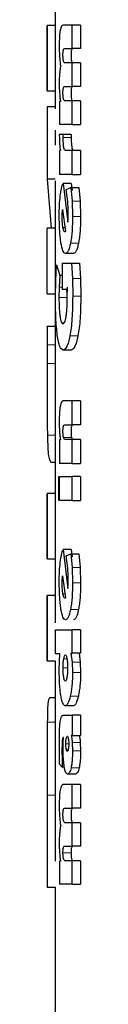
# Model space of a CAD drawing. Units: millimetres. Extents: x 0 to 210, y 0 to 297.
# Drawn here: x 160 to 160, y 236 to 239 of the extents above; entities that cross this region are included whole.
import ezdxf

# ---------------------------------------------------------------- set-up
doc = ezdxf.new("R2010")
doc.units = ezdxf.units.MM

msp = doc.modelspace()

# ---------------------------------------------------------------- linework, layer by layer
at = {"color": 7, "linetype": 'Continuous', "lineweight": 25}
for p, q in [((160.3533, 239.1218), (160.3533, 238.9016)), ((160.3333, 238.902), (160.3333, 238.7358)), ((160.3333, 238.7362), (160.3333, 238.9016)), ((160.3533, 238.9016), (160.3333, 238.9016)), ((160.3533, 238.9016), (160.3533, 238.7362)), ((160.3966, 238.9028), (160.3733, 238.9028)), ((160.3966, 238.8433), (160.3966, 238.9028)), ((160.417, 238.9028), (160.3966, 238.9028)), ((160.417, 238.9028), (160.417, 238.8433)), ((160.3779, 238.8433), (160.3966, 238.8433)), ((160.417, 238.8433), (160.3966, 238.8433)), ((160.3966, 238.8069), (160.3779, 238.8069)), ((160.3966, 238.7473), (160.3966, 238.8069)), ((160.417, 238.8069), (160.3966, 238.8069)), ((160.417, 238.8069), (160.417, 238.7473)), ((160.3779, 238.7473), (160.3966, 238.7473)), ((160.417, 238.7473), (160.3966, 238.7473)), ((160.3333, 238.7362), (160.3533, 238.7362)), ((160.3533, 238.7362), (160.3533, 238.6908)), ((160.3333, 238.696), (160.3333, 238.5138)), ((160.3533, 238.696), (160.3333, 238.696)), ((160.3641, 238.7095), (160.3641, 238.6513)), ((160.367, 238.7095), (160.3641, 238.7095)), ((160.3966, 238.7109), (160.3779, 238.7109)), ((160.3966, 238.6513), (160.3966, 238.7109)), ((160.417, 238.7109), (160.3966, 238.7109)), ((160.417, 238.7109), (160.417, 238.6513)), ((160.3966, 238.6513), (160.3641, 238.6513)), ((160.3966, 238.6513), (160.417, 238.6513)), ((160.3533, 238.6375), (160.3533, 238.5994)), ((160.3737, 238.6261), (160.3638, 238.6259)), ((160.3737, 238.6189), (160.3737, 238.6261)), ((160.3939, 238.6261), (160.3737, 238.6261)), ((160.3939, 238.6261), (160.3939, 238.6189)), ((160.3641, 238.5857), (160.3641, 238.5254)), ((160.3669, 238.5857), (160.3641, 238.5857)), ((160.3966, 238.5857), (160.3796, 238.5857)), ((160.3966, 238.5254), (160.3966, 238.5857)), ((160.417, 238.5857), (160.3966, 238.5857)), ((160.417, 238.5857), (160.417, 238.5254)), ((160.3966, 238.5254), (160.3641, 238.5254)), ((160.3966, 238.5254), (160.417, 238.5254)), ((160.3333, 238.5138), (160.3436, 238.3895)), ((160.3533, 238.5138), (160.3333, 238.5138)), ((160.3533, 238.509), (160.3533, 238.3895)), ((160.3735, 238.5029), (160.3858, 238.4049)), ((160.3937, 238.5029), (160.3735, 238.5029)), ((160.3937, 238.5029), (160.396, 238.4848)), ((160.3814, 238.4876), (160.3929, 238.4923)), ((160.3852, 238.4564), (160.3814, 238.4876)), ((160.3929, 238.4923), (160.3962, 238.4576)), ((160.3929, 238.4923), (160.4133, 238.4923)), ((160.4133, 238.4923), (160.4166, 238.4576)), ((160.3962, 238.4576), (160.3973, 238.4195)), ((160.4166, 238.4576), (160.4177, 238.4195)), ((160.3712, 238.4176), (160.3714, 238.4285)), ((160.3723, 238.4369), (160.3792, 238.3812)), ((160.3863, 238.4146), (160.3865, 238.4259)), ((160.3858, 238.4049), (160.3863, 238.4146)), ((160.3333, 238.2241), (160.3333, 238.3895)), ((160.3533, 238.3895), (160.3333, 238.3895)), ((160.3533, 238.3895), (160.3533, 238.2241)), ((160.3783, 238.3803), (160.3776, 238.3801)), ((160.3792, 238.3812), (160.3783, 238.3803)), ((160.3996, 238.3256), (160.3792, 238.3256)), ((160.3721, 238.235), (160.3721, 238.301)), ((160.3721, 238.301), (160.3945, 238.301)), ((160.3945, 238.301), (160.3968, 238.2629)), ((160.3945, 238.301), (160.415, 238.301)), ((160.415, 238.301), (160.4173, 238.2629)), ((160.3548, 238.2587), (160.357, 238.297)), ((160.357, 238.297), (160.3654, 238.27)), ((160.354, 238.2159), (160.3548, 238.2587)), ((160.3654, 238.27), (160.3635, 238.2408)), ((160.3721, 238.27), (160.3654, 238.27)), ((160.3968, 238.2629), (160.3977, 238.218)), ((160.4173, 238.2629), (160.4181, 238.218)), ((160.3333, 238.2241), (160.3533, 238.2241)), ((160.3533, 238.2241), (160.3533, 238.1419)), ((160.3635, 238.2408), (160.3629, 238.2143)), ((160.3831, 238.235), (160.3721, 238.235)), ((160.3837, 238.2408), (160.3831, 238.2143)), ((160.3837, 238.2228), (160.3831, 238.235)), ((160.3839, 238.2098), (160.3837, 238.2228)), ((160.3333, 238.1422), (160.3333, 237.9505)), ((160.3333, 238.1419), (160.3333, 238.095)), ((160.3333, 238.1419), (160.3533, 238.1419)), ((160.3533, 238.1419), (160.3533, 238.095)), ((160.3333, 238.095), (160.3333, 238.0481)), ((160.3533, 238.095), (160.3533, 238.0481)), ((160.3935, 238.0816), (160.3732, 238.0816)), ((160.3533, 238.0481), (160.3533, 237.9505)), ((160.3533, 237.9505), (160.3533, 237.7197)), ((160.3966, 237.9534), (160.3733, 237.9534)), ((160.3966, 237.8931), (160.3966, 237.9534)), ((160.417, 237.9534), (160.3966, 237.9534)), ((160.417, 237.9534), (160.417, 237.8931)), ((160.3779, 237.8931), (160.3966, 237.8931)), ((160.417, 237.8931), (160.3966, 237.8931)), ((160.3641, 237.855), (160.3641, 237.7957)), ((160.3667, 237.855), (160.3641, 237.855)), ((160.3966, 237.856), (160.3779, 237.856)), ((160.3966, 237.7957), (160.3966, 237.856)), ((160.417, 237.856), (160.3966, 237.856)), ((160.417, 237.856), (160.417, 237.7957)), ((160.3533, 237.7976), (160.3436, 237.7976)), ((160.3966, 237.7957), (160.3641, 237.7957)), ((160.3966, 237.7957), (160.417, 237.7957)), ((160.3546, 237.7019), (160.3546, 237.7621)), ((160.3618, 237.7621), (160.3618, 237.7019)), ((160.3641, 237.7019), (160.3641, 237.7621)), ((160.3641, 237.7621), (160.3966, 237.7621)), ((160.3966, 237.7019), (160.3966, 237.7621)), ((160.417, 237.7621), (160.3966, 237.7621)), ((160.417, 237.7621), (160.417, 237.7019)), ((160.3333, 237.7198), (160.3333, 237.5541)), ((160.3333, 237.5542), (160.3333, 237.7197)), ((160.3533, 237.7197), (160.3333, 237.7197)), ((160.3533, 237.7197), (160.3533, 237.5542)), ((160.3966, 237.7019), (160.3641, 237.7019)), ((160.3966, 237.7019), (160.417, 237.7019)), ((160.3735, 237.5777), (160.3858, 237.4796)), ((160.3937, 237.5777), (160.3735, 237.5777)), ((160.3937, 237.5777), (160.396, 237.5595)), ((160.3333, 237.5542), (160.3533, 237.5542)), ((160.3533, 237.5542), (160.3533, 237.4619)), ((160.3814, 237.5623), (160.3929, 237.567)), ((160.3852, 237.5312), (160.3814, 237.5623)), ((160.3929, 237.567), (160.3962, 237.5324)), ((160.3929, 237.567), (160.4133, 237.567)), ((160.4133, 237.567), (160.4166, 237.5324)), ((160.3962, 237.5324), (160.3973, 237.4942)), ((160.4166, 237.5324), (160.4177, 237.4942)), ((160.3712, 237.4923), (160.3714, 237.5033)), ((160.3723, 237.5117), (160.3792, 237.4559)), ((160.3858, 237.4796), (160.3863, 237.4894)), ((160.3863, 237.4894), (160.3865, 237.5007)), ((160.3333, 237.4623), (160.3333, 237.2961)), ((160.3333, 237.2965), (160.3333, 237.4619)), ((160.3533, 237.4619), (160.3333, 237.4619)), ((160.3533, 237.4619), (160.3533, 237.3926)), ((160.3783, 237.4551), (160.3776, 237.4549)), ((160.3792, 237.4559), (160.3783, 237.4551)), ((160.3546, 237.3148), (160.3546, 237.3751)), ((160.3546, 237.3751), (160.3966, 237.3751)), ((160.3966, 237.3159), (160.3966, 237.3751)), ((160.417, 237.3751), (160.3966, 237.3751)), ((160.417, 237.3751), (160.417, 237.3159)), ((160.3655, 237.3148), (160.3546, 237.3148)), ((160.3642, 237.2958), (160.3655, 237.3148)), ((160.3931, 237.3159), (160.3966, 237.3159)), ((160.3931, 237.3159), (160.3961, 237.2934)), ((160.417, 237.3159), (160.3966, 237.3159)), ((160.4136, 237.3159), (160.4166, 237.2934)), ((160.3333, 237.2965), (160.3533, 237.2965)), ((160.3533, 237.2965), (160.3533, 237.0449)), ((160.3637, 237.273), (160.3642, 237.2958)), ((160.3961, 237.2934), (160.3971, 237.2673)), ((160.4166, 237.2934), (160.4176, 237.2673)), ((160.3533, 237.2033), (160.3391, 237.2033)), ((160.3993, 237.1835), (160.379, 237.1835)), ((160.3742, 237.1596), (160.3966, 237.1596)), ((160.3966, 237.1596), (160.3966, 237.1083)), ((160.417, 237.1596), (160.3966, 237.1596)), ((160.417, 237.1596), (160.417, 237.1083)), ((160.3966, 237.1083), (160.394, 237.1083)), ((160.3966, 237.1083), (160.417, 237.1083)), ((160.3641, 237.0611), (160.364, 237.0835)), ((160.3735, 237.076), (160.3739, 237.0894)), ((160.3745, 237.1034), (160.3739, 237.1036)), ((160.3739, 237.0894), (160.3745, 237.1034)), ((160.3964, 237.0905), (160.3973, 237.0692)), ((160.4169, 237.0905), (160.4177, 237.0692)), ((160.3645, 237.0358), (160.3641, 237.0611)), ((160.3706, 237.0692), (160.3707, 237.0475)), ((160.3533, 237.0449), (160.3533, 236.9575)), ((160.371, 237.0287), (160.3645, 237.0358)), ((160.3707, 237.0475), (160.371, 237.0287)), ((160.3765, 237.0287), (160.371, 237.0287)), ((160.4051, 237.0109), (160.3847, 237.0109)), ((160.3966, 236.9841), (160.3733, 236.9841)), ((160.3966, 236.9245), (160.3966, 236.9841)), ((160.417, 236.9841), (160.3966, 236.9841)), ((160.417, 236.9841), (160.417, 236.9245)), ((160.3333, 236.9575), (160.3333, 236.7256)), ((160.3533, 236.9575), (160.3533, 236.7907)), ((160.3779, 236.9245), (160.3966, 236.9245)), ((160.417, 236.9245), (160.3966, 236.9245)), ((160.3966, 236.8881), (160.3779, 236.8881)), ((160.3966, 236.8285), (160.3966, 236.8881)), ((160.417, 236.8881), (160.3966, 236.8881)), ((160.417, 236.8881), (160.417, 236.8285)), ((160.3779, 236.8285), (160.3966, 236.8285)), ((160.417, 236.8285), (160.3966, 236.8285)), ((160.3641, 236.7907), (160.3641, 236.7326)), ((160.367, 236.7907), (160.3641, 236.7907)), ((160.3966, 236.7921), (160.3779, 236.7921)), ((160.3966, 236.7326), (160.3966, 236.7921)), ((160.417, 236.7921), (160.3966, 236.7921)), ((160.417, 236.7921), (160.417, 236.7326)), ((160.3966, 236.7326), (160.3641, 236.7326)), ((160.3966, 236.7326), (160.417, 236.7326)), ((160.3333, 236.7256), (160.3533, 236.7256)), ((160.3533, 236.7256), (160.3533, 236.3394))]:
    msp.add_line(p, q, dxfattribs=at)
at = {"color": 8, "linetype": 'Continuous', "lineweight": 18}
for p, q in [((160.374, 238.8262), (160.3731, 238.8262)), ((160.374, 238.7302), (160.3731, 238.7302)), ((160.3939, 238.6189), (160.3737, 238.6189)), ((160.4166, 238.4576), (160.3962, 238.4576)), ((160.4177, 238.4195), (160.3973, 238.4195)), ((160.373, 238.3913), (160.3779, 238.3913)), ((160.4124, 238.3515), (160.392, 238.3515)), ((160.4173, 238.2629), (160.3968, 238.2629)), ((160.3721, 238.2408), (160.3635, 238.2408)), ((160.3831, 238.2143), (160.3629, 238.2143)), ((160.4181, 238.218), (160.3977, 238.218)), ((160.4109, 238.1179), (160.3905, 238.1179)), ((160.3533, 238.095), (160.3333, 238.095)), ((160.3533, 238.0481), (160.3333, 238.0481)), ((160.3533, 237.8669), (160.3338, 237.8669)), ((160.3946, 237.861), (160.3743, 237.861)), ((160.4166, 237.5324), (160.3962, 237.5324)), ((160.4177, 237.4942), (160.3973, 237.4942)), ((160.373, 237.466), (160.3779, 237.466)), ((160.4124, 237.4262), (160.392, 237.4262)), ((160.3733, 237.2788), (160.3849, 237.2788)), ((160.3822, 237.3023), (160.3749, 237.3023)), ((160.4166, 237.2934), (160.3961, 237.2934)), ((160.4176, 237.2673), (160.3971, 237.2673)), ((160.412, 237.2079), (160.3916, 237.2079)), ((160.3533, 237.1417), (160.3335, 237.1417)), ((160.3804, 237.0875), (160.3877, 237.0875)), ((160.4169, 237.0905), (160.3964, 237.0905)), ((160.3814, 237.0741), (160.3866, 237.0741)), ((160.4177, 237.0692), (160.3973, 237.0692)), ((160.3744, 237.0475), (160.3707, 237.0475)), ((160.4141, 237.027), (160.3937, 237.027)), ((160.3533, 236.9575), (160.3333, 236.9575)), ((160.374, 236.9074), (160.3731, 236.9074)), ((160.3934, 236.8115), (160.3731, 236.8115))]:
    msp.add_line(p, q, dxfattribs=at)
at = {"color": 7, "linetype": 'Continuous', "lineweight": 25}
for points, knots in [([(160.3733, 238.9028), (160.3719, 238.9024), (160.3698, 238.9017), (160.3674, 238.8958), (160.3665, 238.8915), (160.366, 238.8894)], [0, 0, 0, 0, 0.550015, 0.783636, 1, 1, 1, 1]), ([(160.366, 238.8894), (160.3657, 238.887), (160.3649, 238.8822), (160.3639, 238.8693), (160.3638, 238.8581), (160.3637, 238.8504)], [0, 0, 0, 0, 0.237484, 0.474998, 1, 1, 1, 1]), ([(160.3637, 238.8504), (160.3637, 238.8455), (160.3638, 238.8358), (160.3643, 238.8268), (160.3646, 238.8224)], [0, 0, 0, 0, 0.504768, 1, 1, 1, 1]), ([(160.3646, 238.8224), (160.3649, 238.818), (160.3656, 238.8093), (160.3667, 238.8025), (160.3673, 238.799)], [0, 0, 0, 0, 0.495467, 1, 1, 1, 1]), ([(160.3731, 238.8262), (160.3731, 238.8276), (160.3731, 238.8304), (160.3733, 238.8341), (160.3737, 238.8373), (160.374, 238.8387), (160.3741, 238.8394)], [0, 0, 0, 0, 0.284987, 0.535886, 0.767881, 1, 1, 1, 1]), ([(160.3743, 238.8117), (160.3742, 238.8126), (160.3738, 238.8143), (160.3734, 238.8178), (160.3732, 238.8218), (160.3731, 238.8247), (160.3731, 238.8262)], [0, 0, 0, 0, 0.251083, 0.490386, 0.734786, 1, 1, 1, 1]), ([(160.3741, 238.8394), (160.3746, 238.8405), (160.3758, 238.8433), (160.3771, 238.8433), (160.3779, 238.8433)], [0, 0, 0, 0, 0.4043907, 1, 1, 1, 1]), ([(160.3944, 238.8394), (160.3943, 238.8387), (160.3939, 238.8373), (160.3936, 238.8341), (160.3934, 238.8304), (160.3934, 238.8276), (160.3934, 238.8262)], [0, 0, 0, 0, 0.232135, 0.46413, 0.715024, 1, 1, 1, 1]), ([(160.3934, 238.8262), (160.3934, 238.8247), (160.3934, 238.8218), (160.3937, 238.8178), (160.3941, 238.8143), (160.3944, 238.8126), (160.3946, 238.8117)], [0, 0, 0, 0, 0.265202, 0.509597, 0.748906, 1, 1, 1, 1]), ([(160.3982, 238.8433), (160.3974, 238.8433), (160.3961, 238.8433), (160.3949, 238.8405), (160.3944, 238.8394)], [0, 0, 0, 0, 0.595616, 1, 1, 1, 1]), ([(160.3673, 238.799), (160.3667, 238.7964), (160.3656, 238.7913), (160.3649, 238.784), (160.3646, 238.7805)], [0, 0, 0, 0, 0.526758, 1, 1, 1, 1]), ([(160.3779, 238.8069), (160.3772, 238.8069), (160.3759, 238.8071), (160.3748, 238.8103), (160.3743, 238.8117)], [0, 0, 0, 0, 0.560438, 1, 1, 1, 1]), ([(160.3946, 238.8117), (160.3951, 238.8103), (160.3962, 238.8071), (160.3975, 238.8069), (160.3982, 238.8069)], [0, 0, 0, 0, 0.439564, 1, 1, 1, 1]), ([(160.3646, 238.7805), (160.3643, 238.7767), (160.3638, 238.7687), (160.3637, 238.76), (160.3637, 238.7555)], [0, 0, 0, 0, 0.486462, 1, 1, 1, 1]), ([(160.3637, 238.7555), (160.3637, 238.7512), (160.3638, 238.7425), (160.3643, 238.7344), (160.3645, 238.7304)], [0, 0, 0, 0, 0.494565, 1, 1, 1, 1]), ([(160.3741, 238.7434), (160.3746, 238.7445), (160.3758, 238.7473), (160.3771, 238.7473), (160.3779, 238.7473)], [0, 0, 0, 0, 0.4043907, 1, 1, 1, 1]), ([(160.3982, 238.7473), (160.3974, 238.7473), (160.3961, 238.7473), (160.3949, 238.7445), (160.3944, 238.7434)], [0, 0, 0, 0, 0.595616, 1, 1, 1, 1]), ([(160.3645, 238.7304), (160.3649, 238.7265), (160.3655, 238.7186), (160.3665, 238.7126), (160.367, 238.7095)], [0, 0, 0, 0, 0.491604, 1, 1, 1, 1]), ([(160.3731, 238.7302), (160.3731, 238.7317), (160.3731, 238.7344), (160.3733, 238.7382), (160.3737, 238.7413), (160.374, 238.7427), (160.3741, 238.7434)], [0, 0, 0, 0, 0.284987, 0.535886, 0.767881, 1, 1, 1, 1]), ([(160.3743, 238.7158), (160.3742, 238.7166), (160.3738, 238.7183), (160.3734, 238.7218), (160.3732, 238.7258), (160.3731, 238.7287), (160.3731, 238.7302)], [0, 0, 0, 0, 0.251083, 0.490386, 0.734786, 1, 1, 1, 1]), ([(160.3944, 238.7434), (160.3943, 238.7427), (160.3939, 238.7413), (160.3936, 238.7382), (160.3934, 238.7344), (160.3934, 238.7317), (160.3934, 238.7302)], [0, 0, 0, 0, 0.232135, 0.46413, 0.715024, 1, 1, 1, 1]), ([(160.3934, 238.7302), (160.3934, 238.7287), (160.3934, 238.7258), (160.3937, 238.7218), (160.3941, 238.7183), (160.3944, 238.7166), (160.3946, 238.7158)], [0, 0, 0, 0, 0.265213, 0.509597, 0.748906, 1, 1, 1, 1]), ([(160.3779, 238.7109), (160.3772, 238.711), (160.3759, 238.7111), (160.3748, 238.7144), (160.3743, 238.7158)], [0, 0, 0, 0, 0.560438, 1, 1, 1, 1]), ([(160.3946, 238.7158), (160.3951, 238.7144), (160.3962, 238.7111), (160.3975, 238.711), (160.3982, 238.7109)], [0, 0, 0, 0, 0.439564, 1, 1, 1, 1]), ([(160.3638, 238.6259), (160.3639, 238.6215), (160.364, 238.6131), (160.3644, 238.6055), (160.3646, 238.6019)], [0, 0, 0, 0, 0.533265, 1, 1, 1, 1]), ([(160.3646, 238.6019), (160.3649, 238.5987), (160.3655, 238.5923), (160.3664, 238.5879), (160.3669, 238.5857)], [0, 0, 0, 0, 0.492491, 1, 1, 1, 1]), ([(160.3752, 238.5941), (160.3749, 238.5957), (160.3745, 238.5987), (160.3738, 238.607), (160.3737, 238.614), (160.3737, 238.6189)], [0, 0, 0, 0, 0.22663, 0.461634, 1, 1, 1, 1]), ([(160.3939, 238.6189), (160.394, 238.614), (160.3941, 238.607), (160.3947, 238.5987), (160.3952, 238.5957), (160.3954, 238.5941)], [0, 0, 0, 0, 0.538354, 0.773359, 1, 1, 1, 1]), ([(160.3796, 238.5857), (160.3787, 238.586), (160.3775, 238.5864), (160.376, 238.5901), (160.3754, 238.5928), (160.3752, 238.5941)], [0, 0, 0, 0, 0.542406, 0.777172, 1, 1, 1, 1]), ([(160.3954, 238.5941), (160.3957, 238.5928), (160.3963, 238.5901), (160.3978, 238.5864), (160.399, 238.586), (160.3999, 238.5857)], [0, 0, 0, 0, 0.222817, 0.457573, 1, 1, 1, 1]), ([(160.3662, 238.471), (160.3671, 238.4779), (160.3691, 238.4921), (160.372, 238.4992), (160.3735, 238.5029)], [0, 0, 0, 0, 0.483127, 1, 1, 1, 1]), ([(160.3637, 238.4198), (160.3638, 238.4292), (160.364, 238.4477), (160.3655, 238.4633), (160.3662, 238.471)], [0, 0, 0, 0, 0.508185, 1, 1, 1, 1]), ([(160.3865, 238.4259), (160.3864, 238.431), (160.3863, 238.4416), (160.3856, 238.4514), (160.3852, 238.4564)], [0, 0, 0, 0, 0.482881, 1, 1, 1, 1]), ([(160.3714, 238.4285), (160.3715, 238.4301), (160.3717, 238.4332), (160.3721, 238.4357), (160.3723, 238.4369)], [0, 0, 0, 0, 0.493832, 1, 1, 1, 1]), ([(160.3679, 238.3528), (160.3672, 238.3574), (160.366, 238.3665), (160.3642, 238.3886), (160.3639, 238.4073), (160.3637, 238.4198)], [0, 0, 0, 0, 0.253993, 0.498626, 1, 1, 1, 1]), ([(160.373, 238.3913), (160.3725, 238.3951), (160.3717, 238.4008), (160.3712, 238.4103), (160.3712, 238.4151), (160.3712, 238.4176)], [0, 0, 0, 0, 0.507904, 0.750845, 1, 1, 1, 1]), ([(160.3973, 238.4195), (160.397, 238.4065), (160.3967, 238.3875), (160.3944, 238.3649), (160.3928, 238.356), (160.392, 238.3515)], [0, 0, 0, 0, 0.517388, 0.758053, 1, 1, 1, 1]), ([(160.4177, 238.4195), (160.4175, 238.4065), (160.4171, 238.3875), (160.4148, 238.3649), (160.4132, 238.356), (160.4124, 238.3515)], [0, 0, 0, 0, 0.517366, 0.758034, 1, 1, 1, 1]), ([(160.3776, 238.3801), (160.3767, 238.3806), (160.375, 238.3816), (160.3737, 238.388), (160.373, 238.3913)], [0, 0, 0, 0, 0.494768, 1, 1, 1, 1]), ([(160.3792, 238.3256), (160.377, 238.3267), (160.3726, 238.3288), (160.3694, 238.3449), (160.3679, 238.3528)], [0, 0, 0, 0, 0.5068068, 1, 1, 1, 1]), ([(160.392, 238.3515), (160.3911, 238.3475), (160.3893, 238.3395), (160.385, 238.3282), (160.3816, 238.3267), (160.3792, 238.3256)], [0, 0, 0, 0, 0.241816, 0.482595, 1, 1, 1, 1]), ([(160.4124, 238.3515), (160.4115, 238.3475), (160.4097, 238.3395), (160.4053, 238.3282), (160.4019, 238.3267), (160.3996, 238.3256)], [0, 0, 0, 0, 0.241803, 0.482583, 1, 1, 1, 1]), ([(160.3588, 238.1197), (160.3581, 238.1263), (160.3566, 238.1392), (160.3545, 238.171), (160.3542, 238.1978), (160.354, 238.2159)], [0, 0, 0, 0, 0.249307, 0.492511, 1, 1, 1, 1]), ([(160.3629, 238.2143), (160.363, 238.2053), (160.3632, 238.192), (160.3644, 238.1763), (160.3652, 238.1699), (160.3656, 238.1668)], [0, 0, 0, 0, 0.511641, 0.753694, 1, 1, 1, 1]), ([(160.3808, 238.1654), (160.3813, 238.1683), (160.3822, 238.1742), (160.3836, 238.1889), (160.3838, 238.2013), (160.3839, 238.2098)], [0, 0, 0, 0, 0.243391, 0.484652, 1, 1, 1, 1]), ([(160.3977, 238.218), (160.3974, 238.1987), (160.397, 238.1707), (160.3938, 238.1374), (160.3916, 238.1244), (160.3905, 238.1179)], [0, 0, 0, 0, 0.529151, 0.767066, 1, 1, 1, 1]), ([(160.4181, 238.218), (160.4178, 238.1987), (160.4174, 238.1707), (160.4142, 238.1374), (160.412, 238.1244), (160.4109, 238.1179)], [0, 0, 0, 0, 0.529131, 0.767049, 1, 1, 1, 1]), ([(160.3656, 238.1668), (160.3661, 238.1639), (160.3671, 238.1583), (160.3695, 238.1502), (160.3717, 238.1491), (160.3732, 238.1483)], [0, 0, 0, 0, 0.244088, 0.485772, 1, 1, 1, 1]), ([(160.3732, 238.1483), (160.3746, 238.149), (160.3767, 238.15), (160.3792, 238.1575), (160.3803, 238.1627), (160.3808, 238.1654)], [0, 0, 0, 0, 0.517501, 0.758197, 1, 1, 1, 1]), ([(160.3732, 238.0816), (160.3703, 238.0832), (160.366, 238.0856), (160.3614, 238.1022), (160.3597, 238.1139), (160.3588, 238.1197)], [0, 0, 0, 0, 0.5116412, 0.7538822, 1, 1, 1, 1]), ([(160.3905, 238.1179), (160.3893, 238.1123), (160.3869, 238.1011), (160.381, 238.0851), (160.3764, 238.083), (160.3732, 238.0816)], [0, 0, 0, 0, 0.236837, 0.475562, 1, 1, 1, 1]), ([(160.4109, 238.1179), (160.4097, 238.1123), (160.4073, 238.1011), (160.4013, 238.0851), (160.3967, 238.083), (160.3935, 238.0816)], [0, 0, 0, 0, 0.236828, 0.475555, 1, 1, 1, 1]), ([(160.3333, 238.0481), (160.3333, 238.0135), (160.3333, 237.9627), (160.3333, 237.9028), (160.3336, 237.8789), (160.3338, 237.8669)], [0, 0, 0, 0, 0.512788, 0.754339, 1, 1, 1, 1]), ([(160.3733, 237.9534), (160.3719, 237.9529), (160.3698, 237.9522), (160.3673, 237.9463), (160.3664, 237.9419), (160.366, 237.9398)], [0, 0, 0, 0, 0.551035, 0.784304, 1, 1, 1, 1]), ([(160.366, 237.9398), (160.3657, 237.9373), (160.3649, 237.9325), (160.3639, 237.9194), (160.3638, 237.9081), (160.3637, 237.9003)], [0, 0, 0, 0, 0.235195, 0.472092, 1, 1, 1, 1]), ([(160.3637, 237.9003), (160.3637, 237.8957), (160.3638, 237.8868), (160.3642, 237.8786), (160.3644, 237.8746)], [0, 0, 0, 0, 0.518735, 1, 1, 1, 1]), ([(160.3731, 237.8757), (160.3731, 237.8772), (160.3731, 237.8799), (160.3733, 237.8837), (160.3737, 237.8869), (160.374, 237.8884), (160.3741, 237.8891)], [0, 0, 0, 0, 0.286501, 0.538097, 0.769635, 1, 1, 1, 1]), ([(160.3743, 237.861), (160.3741, 237.8619), (160.3738, 237.8636), (160.3734, 237.8671), (160.3732, 237.8712), (160.3731, 237.8742), (160.3731, 237.8757)], [0, 0, 0, 0, 0.249795, 0.48898, 0.733897, 1, 1, 1, 1]), ([(160.3741, 237.8891), (160.3746, 237.8902), (160.3758, 237.8931), (160.3771, 237.8931), (160.3779, 237.8931)], [0, 0, 0, 0, 0.4086861, 1, 1, 1, 1]), ([(160.3944, 237.8891), (160.3943, 237.8884), (160.3939, 237.8869), (160.3936, 237.8837), (160.3934, 237.8799), (160.3934, 237.8772), (160.3934, 237.8757)], [0, 0, 0, 0, 0.23039, 0.461925, 0.713513, 1, 1, 1, 1]), ([(160.3934, 237.8757), (160.3934, 237.8742), (160.3934, 237.8712), (160.3937, 237.8672), (160.3941, 237.8636), (160.3944, 237.8619), (160.3946, 237.861)], [0, 0, 0, 0, 0.266144, 0.511134, 0.75031, 1, 1, 1, 1]), ([(160.3982, 237.8931), (160.3974, 237.8931), (160.3961, 237.8931), (160.3949, 237.8902), (160.3944, 237.8891)], [0, 0, 0, 0, 0.591327, 1, 1, 1, 1]), ([(160.3338, 237.8669), (160.3341, 237.8562), (160.3347, 237.8348), (160.337, 237.8045), (160.3409, 237.8004), (160.3436, 237.7976)], [0, 0, 0, 0, 0.238492, 0.47849, 1, 1, 1, 1]), ([(160.3644, 237.8746), (160.3647, 237.871), (160.3653, 237.8636), (160.3662, 237.8579), (160.3667, 237.855)], [0, 0, 0, 0, 0.491753, 1, 1, 1, 1]), ([(160.3779, 237.856), (160.3772, 237.8561), (160.3759, 237.8563), (160.3748, 237.8595), (160.3743, 237.861)], [0, 0, 0, 0, 0.560358, 1, 1, 1, 1]), ([(160.3946, 237.861), (160.3951, 237.8595), (160.3962, 237.8563), (160.3975, 237.8561), (160.3982, 237.856)], [0, 0, 0, 0, 0.439564, 1, 1, 1, 1]), ([(160.3662, 237.5458), (160.3671, 237.5526), (160.3691, 237.5669), (160.372, 237.574), (160.3735, 237.5777)], [0, 0, 0, 0, 0.483127, 1, 1, 1, 1]), ([(160.3637, 237.4946), (160.3638, 237.504), (160.364, 237.5225), (160.3655, 237.5381), (160.3662, 237.5458)], [0, 0, 0, 0, 0.508185, 1, 1, 1, 1]), ([(160.3865, 237.5007), (160.3864, 237.5058), (160.3863, 237.5163), (160.3856, 237.5261), (160.3852, 237.5312)], [0, 0, 0, 0, 0.482889, 1, 1, 1, 1]), ([(160.3714, 237.5033), (160.3715, 237.5048), (160.3717, 237.5079), (160.3721, 237.5104), (160.3723, 237.5117)], [0, 0, 0, 0, 0.493848, 1, 1, 1, 1]), ([(160.3679, 237.4276), (160.3672, 237.4322), (160.366, 237.4413), (160.3642, 237.4633), (160.3639, 237.482), (160.3637, 237.4946)], [0, 0, 0, 0, 0.253992, 0.49863, 1, 1, 1, 1]), ([(160.373, 237.466), (160.3725, 237.4699), (160.3717, 237.4755), (160.3712, 237.485), (160.3712, 237.4899), (160.3712, 237.4923)], [0, 0, 0, 0, 0.507907, 0.750846, 1, 1, 1, 1]), ([(160.3973, 237.4942), (160.397, 237.4813), (160.3967, 237.4622), (160.3944, 237.4397), (160.3928, 237.4307), (160.392, 237.4262)], [0, 0, 0, 0, 0.517391, 0.758051, 1, 1, 1, 1]), ([(160.4177, 237.4942), (160.4175, 237.4813), (160.4171, 237.4622), (160.4148, 237.4397), (160.4132, 237.4307), (160.4124, 237.4262)], [0, 0, 0, 0, 0.517366, 0.758034, 1, 1, 1, 1]), ([(160.3776, 237.4549), (160.3767, 237.4554), (160.375, 237.4563), (160.3737, 237.4628), (160.373, 237.466)], [0, 0, 0, 0, 0.494768, 1, 1, 1, 1]), ([(160.3792, 237.4004), (160.377, 237.4014), (160.3726, 237.4035), (160.3694, 237.4196), (160.3679, 237.4276)], [0, 0, 0, 0, 0.5068079, 1, 1, 1, 1]), ([(160.392, 237.4262), (160.3911, 237.4222), (160.3893, 237.4143), (160.385, 237.403), (160.3816, 237.4014), (160.3792, 237.4004)], [0, 0, 0, 0, 0.2418157, 0.4825944, 1, 1, 1, 1]), ([(160.4124, 237.4262), (160.4115, 237.4222), (160.4097, 237.4143), (160.4053, 237.403), (160.4019, 237.4014), (160.3996, 237.4004)], [0, 0, 0, 0, 0.241802, 0.482583, 1, 1, 1, 1]), ([(160.3749, 237.3023), (160.3754, 237.3051), (160.3766, 237.3107), (160.3781, 237.3115), (160.3789, 237.3119)], [0, 0, 0, 0, 0.497631, 1, 1, 1, 1]), ([(160.3789, 237.3119), (160.3797, 237.3114), (160.3808, 237.3108), (160.3822, 237.3065), (160.3828, 237.3036), (160.3831, 237.3021)], [0, 0, 0, 0, 0.502257, 0.746772, 1, 1, 1, 1]), ([(160.3733, 237.2788), (160.3734, 237.2832), (160.3735, 237.292), (160.3744, 237.2989), (160.3749, 237.3023)], [0, 0, 0, 0, 0.504206, 1, 1, 1, 1]), ([(160.3749, 237.2552), (160.3744, 237.2587), (160.3735, 237.2655), (160.3734, 237.2744), (160.3733, 237.2788)], [0, 0, 0, 0, 0.501697, 1, 1, 1, 1]), ([(160.3831, 237.3021), (160.3836, 237.2987), (160.3846, 237.2919), (160.3848, 237.2832), (160.3849, 237.2788)], [0, 0, 0, 0, 0.4986388, 1, 1, 1, 1]), ([(160.3849, 237.2788), (160.3848, 237.2743), (160.3846, 237.2655), (160.3836, 237.2586), (160.3831, 237.2552)], [0, 0, 0, 0, 0.501885, 1, 1, 1, 1]), ([(160.3677, 237.209), (160.3671, 237.2133), (160.3659, 237.2219), (160.3642, 237.243), (160.3639, 237.261), (160.3637, 237.273)], [0, 0, 0, 0, 0.252855, 0.496903, 1, 1, 1, 1]), ([(160.3789, 237.2455), (160.3781, 237.2459), (160.377, 237.2466), (160.3757, 237.2508), (160.3752, 237.2537), (160.3749, 237.2552)], [0, 0, 0, 0, 0.502452, 0.746824, 1, 1, 1, 1]), ([(160.3831, 237.2552), (160.3828, 237.2537), (160.3822, 237.2508), (160.3808, 237.2466), (160.3797, 237.2459), (160.3789, 237.2455)], [0, 0, 0, 0, 0.252365, 0.496651, 1, 1, 1, 1]), ([(160.3971, 237.2673), (160.3971, 237.2616), (160.3969, 237.2505), (160.3958, 237.2346), (160.394, 237.22), (160.3924, 237.212), (160.3916, 237.2079)], [0, 0, 0, 0, 0.251068, 0.493464, 0.739238, 1, 1, 1, 1]), ([(160.4176, 237.2673), (160.4175, 237.2616), (160.4174, 237.2505), (160.4162, 237.2346), (160.4144, 237.22), (160.4128, 237.212), (160.412, 237.2079)], [0, 0, 0, 0, 0.251054, 0.493437, 0.739221, 1, 1, 1, 1]), ([(160.379, 237.1835), (160.3768, 237.1846), (160.3735, 237.1861), (160.3699, 237.1972), (160.3684, 237.2051), (160.3677, 237.209)], [0, 0, 0, 0, 0.516113, 0.757514, 1, 1, 1, 1]), ([(160.3916, 237.2079), (160.3896, 237.2008), (160.3857, 237.1862), (160.3813, 237.1844), (160.379, 237.1835)], [0, 0, 0, 0, 0.4883133, 1, 1, 1, 1]), ([(160.412, 237.2079), (160.41, 237.2008), (160.4061, 237.1862), (160.4016, 237.1844), (160.3993, 237.1835)], [0, 0, 0, 0, 0.488306, 1, 1, 1, 1]), ([(160.3391, 237.2033), (160.3375, 237.2009), (160.3352, 237.1976), (160.334, 237.1702), (160.3337, 237.1512), (160.3335, 237.1417)], [0, 0, 0, 0, 0.52973, 0.765647, 1, 1, 1, 1]), ([(160.366, 237.1434), (160.3664, 237.1459), (160.3673, 237.1514), (160.37, 237.1585), (160.3725, 237.1592), (160.3742, 237.1596)], [0, 0, 0, 0, 0.196385, 0.420587, 1, 1, 1, 1]), ([(160.3335, 237.1417), (160.3335, 237.1304), (160.3333, 237.1067), (160.3333, 237.0449), (160.3333, 236.9937), (160.3333, 236.9575)], [0, 0, 0, 0, 0.210359, 0.442356, 1, 1, 1, 1]), ([(160.364, 237.0835), (160.364, 237.0959), (160.3641, 237.1129), (160.365, 237.1332), (160.3657, 237.1402), (160.366, 237.1434)], [0, 0, 0, 0, 0.591285, 0.814701, 1, 1, 1, 1]), ([(160.3815, 237.1009), (160.3818, 237.1026), (160.3826, 237.1059), (160.3835, 237.1064), (160.384, 237.1067)], [0, 0, 0, 0, 0.50386, 1, 1, 1, 1]), ([(160.384, 237.1067), (160.3845, 237.1064), (160.3854, 237.106), (160.3862, 237.1026), (160.3866, 237.1009)], [0, 0, 0, 0, 0.499168, 1, 1, 1, 1]), ([(160.394, 237.1083), (160.3945, 237.1055), (160.3955, 237.1003), (160.3961, 237.0937), (160.3964, 237.0905)], [0, 0, 0, 0, 0.512347, 1, 1, 1, 1]), ([(160.4144, 237.1083), (160.4149, 237.1055), (160.4159, 237.1003), (160.4166, 237.0937), (160.4169, 237.0905)], [0, 0, 0, 0, 0.512361, 1, 1, 1, 1]), ([(160.3713, 237.096), (160.3711, 237.0926), (160.3706, 237.084), (160.3706, 237.0748), (160.3706, 237.0692)], [0, 0, 0, 0, 0.398946, 1, 1, 1, 1]), ([(160.3739, 237.1036), (160.3736, 237.1036), (160.3731, 237.1036), (160.3724, 237.1022), (160.3717, 237.0997), (160.3715, 237.0973), (160.3713, 237.096)], [0, 0, 0, 0, 0.273654, 0.519049, 0.754376, 1, 1, 1, 1]), ([(160.3804, 237.0875), (160.3804, 237.0888), (160.3804, 237.0912), (160.3807, 237.096), (160.3812, 237.099), (160.3815, 237.1009)], [0, 0, 0, 0, 0.244477, 0.486016, 1, 1, 1, 1]), ([(160.3814, 237.0741), (160.3811, 237.0761), (160.3807, 237.079), (160.3804, 237.0838), (160.3804, 237.0863), (160.3804, 237.0875)], [0, 0, 0, 0, 0.506687, 0.75009, 1, 1, 1, 1]), ([(160.3866, 237.1009), (160.3869, 237.099), (160.3875, 237.0951), (160.3876, 237.0901), (160.3877, 237.0875)], [0, 0, 0, 0, 0.500826, 1, 1, 1, 1]), ([(160.3877, 237.0875), (160.3876, 237.085), (160.3876, 237.0811), (160.3871, 237.0766), (160.3868, 237.0748), (160.3866, 237.0739)], [0, 0, 0, 0, 0.507196, 0.750279, 1, 1, 1, 1]), ([(160.3765, 237.0287), (160.376, 237.0318), (160.3751, 237.038), (160.3738, 237.0537), (160.3736, 237.067), (160.3735, 237.076)], [0, 0, 0, 0, 0.239094, 0.479019, 1, 1, 1, 1]), ([(160.384, 237.0685), (160.3835, 237.0688), (160.3825, 237.0692), (160.3818, 237.0725), (160.3814, 237.0741)], [0, 0, 0, 0, 0.506518, 1, 1, 1, 1]), ([(160.3866, 237.0739), (160.3864, 237.0731), (160.3861, 237.0714), (160.3852, 237.0691), (160.3845, 237.0688), (160.384, 237.0685)], [0, 0, 0, 0, 0.2461807, 0.4887367, 1, 1, 1, 1]), ([(160.3973, 237.0692), (160.3971, 237.0612), (160.3969, 237.0493), (160.3953, 237.0353), (160.3942, 237.0298), (160.3937, 237.027)], [0, 0, 0, 0, 0.510184, 0.752154, 1, 1, 1, 1]), ([(160.4177, 237.0692), (160.4176, 237.0612), (160.4173, 237.0493), (160.4157, 237.0353), (160.4146, 237.0298), (160.4141, 237.027)], [0, 0, 0, 0, 0.5101629, 0.7521363, 1, 1, 1, 1]), ([(160.3847, 237.0109), (160.3831, 237.0116), (160.3807, 237.0127), (160.378, 237.0205), (160.377, 237.0259), (160.3765, 237.0287)], [0, 0, 0, 0, 0.51998, 0.759925, 1, 1, 1, 1]), ([(160.3937, 237.027), (160.393, 237.0246), (160.3918, 237.0195), (160.3888, 237.0125), (160.3864, 237.0115), (160.3847, 237.0109)], [0, 0, 0, 0, 0.237316, 0.477264, 1, 1, 1, 1]), ([(160.4141, 237.027), (160.4135, 237.0246), (160.4122, 237.0195), (160.4092, 237.0125), (160.4068, 237.0115), (160.4051, 237.0109)], [0, 0, 0, 0, 0.237309, 0.477255, 1, 1, 1, 1]), ([(160.3733, 236.9841), (160.3719, 236.9836), (160.3698, 236.9829), (160.3674, 236.9771), (160.3665, 236.9727), (160.366, 236.9706)], [0, 0, 0, 0, 0.550015, 0.783635, 1, 1, 1, 1]), ([(160.366, 236.9706), (160.3657, 236.9682), (160.3649, 236.9634), (160.3639, 236.9505), (160.3638, 236.9393), (160.3637, 236.9316)], [0, 0, 0, 0, 0.237484, 0.474998, 1, 1, 1, 1]), ([(160.3637, 236.9316), (160.3637, 236.9267), (160.3638, 236.917), (160.3643, 236.908), (160.3646, 236.9036)], [0, 0, 0, 0, 0.504761, 1, 1, 1, 1]), ([(160.3731, 236.9074), (160.3731, 236.9089), (160.3731, 236.9116), (160.3733, 236.9154), (160.3737, 236.9185), (160.374, 236.9199), (160.3741, 236.9206)], [0, 0, 0, 0, 0.2849888, 0.5358897, 0.7678873, 1, 1, 1, 1]), ([(160.3743, 236.893), (160.3742, 236.8938), (160.3738, 236.8955), (160.3734, 236.899), (160.3732, 236.903), (160.3731, 236.9059), (160.3731, 236.9074)], [0, 0, 0, 0, 0.251088, 0.490389, 0.734767, 1, 1, 1, 1]), ([(160.3741, 236.9206), (160.3746, 236.9217), (160.3758, 236.9245), (160.3771, 236.9245), (160.3779, 236.9245)], [0, 0, 0, 0, 0.40439, 1, 1, 1, 1]), ([(160.3944, 236.9206), (160.3943, 236.9199), (160.3939, 236.9185), (160.3936, 236.9154), (160.3934, 236.9116), (160.3934, 236.9089), (160.3934, 236.9074)], [0, 0, 0, 0, 0.232129, 0.464126, 0.715022, 1, 1, 1, 1]), ([(160.3934, 236.9074), (160.3934, 236.9059), (160.3934, 236.903), (160.3937, 236.899), (160.3941, 236.8955), (160.3944, 236.8938), (160.3946, 236.893)], [0, 0, 0, 0, 0.265222, 0.509594, 0.748901, 1, 1, 1, 1]), ([(160.3982, 236.9245), (160.3974, 236.9245), (160.3961, 236.9245), (160.3949, 236.9217), (160.3944, 236.9206)], [0, 0, 0, 0, 0.595616, 1, 1, 1, 1]), ([(160.3646, 236.9036), (160.3649, 236.8993), (160.3656, 236.8905), (160.3667, 236.8837), (160.3673, 236.8803)], [0, 0, 0, 0, 0.495467, 1, 1, 1, 1]), ([(160.3779, 236.8881), (160.3772, 236.8882), (160.3759, 236.8883), (160.3748, 236.8916), (160.3743, 236.893)], [0, 0, 0, 0, 0.560438, 1, 1, 1, 1]), ([(160.3946, 236.893), (160.3951, 236.8916), (160.3962, 236.8883), (160.3975, 236.8882), (160.3982, 236.8881)], [0, 0, 0, 0, 0.439564, 1, 1, 1, 1]), ([(160.3646, 236.8618), (160.3643, 236.8579), (160.3638, 236.85), (160.3637, 236.8412), (160.3637, 236.8367)], [0, 0, 0, 0, 0.486469, 1, 1, 1, 1]), ([(160.3673, 236.8803), (160.3667, 236.8776), (160.3656, 236.8725), (160.3649, 236.8652), (160.3646, 236.8618)], [0, 0, 0, 0, 0.526761, 1, 1, 1, 1]), ([(160.3637, 236.8367), (160.3637, 236.8324), (160.3638, 236.8237), (160.3643, 236.8157), (160.3645, 236.8116)], [0, 0, 0, 0, 0.494565, 1, 1, 1, 1]), ([(160.3645, 236.8116), (160.3649, 236.8077), (160.3655, 236.7999), (160.3665, 236.7938), (160.367, 236.7907)], [0, 0, 0, 0, 0.491596, 1, 1, 1, 1]), ([(160.3731, 236.8115), (160.3731, 236.8129), (160.3731, 236.8156), (160.3733, 236.8194), (160.3737, 236.8225), (160.374, 236.8239), (160.3741, 236.8246)], [0, 0, 0, 0, 0.284984, 0.535881, 0.767875, 1, 1, 1, 1]), ([(160.3743, 236.797), (160.3742, 236.7979), (160.3738, 236.7995), (160.3734, 236.803), (160.3732, 236.8071), (160.3731, 236.81), (160.3731, 236.8115)], [0, 0, 0, 0, 0.2510879, 0.4903893, 0.7347882, 1, 1, 1, 1]), ([(160.3741, 236.8246), (160.3746, 236.8258), (160.3758, 236.8285), (160.3771, 236.8285), (160.3779, 236.8285)], [0, 0, 0, 0, 0.404391, 1, 1, 1, 1]), ([(160.3944, 236.8246), (160.3943, 236.8239), (160.3939, 236.8225), (160.3936, 236.8194), (160.3934, 236.8156), (160.3934, 236.8129), (160.3934, 236.8115)], [0, 0, 0, 0, 0.2321406, 0.4641345, 0.7150267, 1, 1, 1, 1]), ([(160.3934, 236.8115), (160.3934, 236.81), (160.3934, 236.8071), (160.3937, 236.803), (160.3941, 236.7995), (160.3944, 236.7979), (160.3946, 236.797)], [0, 0, 0, 0, 0.2652, 0.509593, 0.748901, 1, 1, 1, 1]), ([(160.3982, 236.8285), (160.3974, 236.8285), (160.3961, 236.8285), (160.3949, 236.8258), (160.3944, 236.8246)], [0, 0, 0, 0, 0.595616, 1, 1, 1, 1]), ([(160.3779, 236.7921), (160.3772, 236.7922), (160.3759, 236.7924), (160.3748, 236.7956), (160.3743, 236.797)], [0, 0, 0, 0, 0.560442, 1, 1, 1, 1]), ([(160.3946, 236.797), (160.3951, 236.7956), (160.3962, 236.7924), (160.3975, 236.7922), (160.3982, 236.7921)], [0, 0, 0, 0, 0.43956, 1, 1, 1, 1])]:
    msp.add_open_spline(points, degree=3, knots=knots, dxfattribs=at)

doc.saveas('drawing.dxf')
